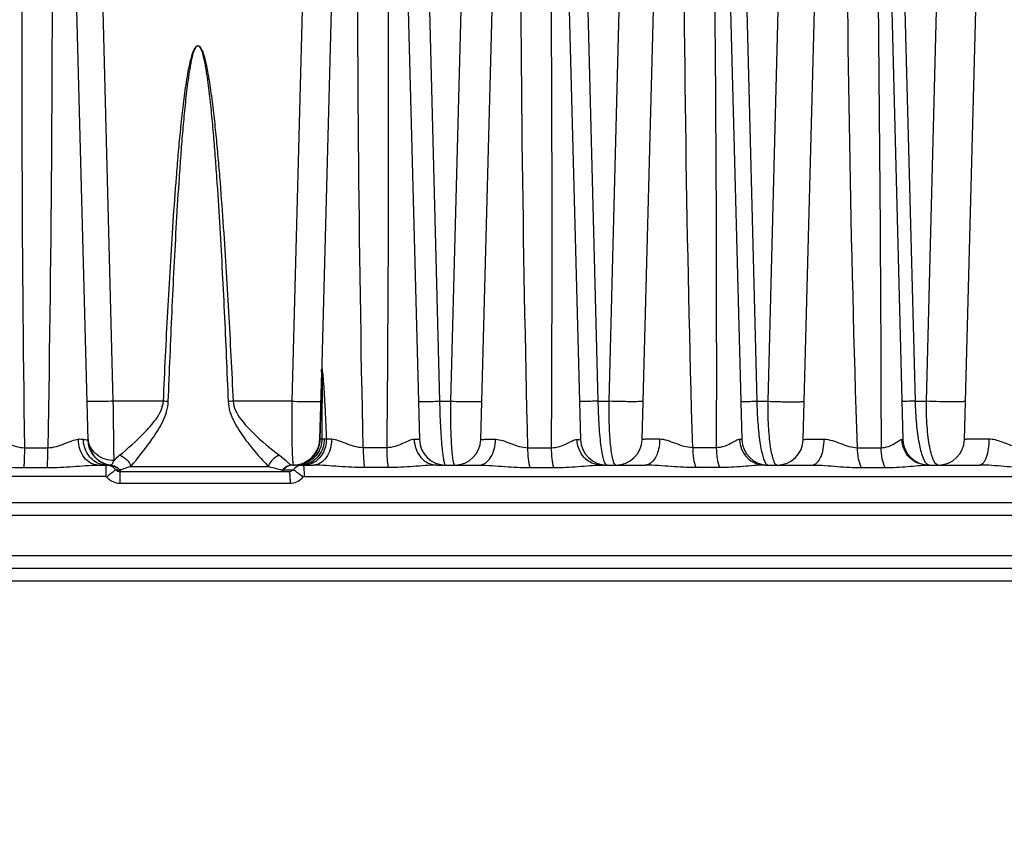
# Model space of a CAD drawing. Units: millimetres. Extents: x 23849 to 40398, y 5949 to 13660.
# Drawn here: x 31066 to 31141, y 13148 to 13211 of the extents above; entities that cross this region are included whole.
import ezdxf

# ---------------------------------------------------------------- set-up
doc = ezdxf.new("R2010")
doc.units = ezdxf.units.MM
doc.header["$LTSCALE"] = 0.4
for name, color, linetype in [('Anotaciones Finas', 3, 'Continuous'), ('Anotaciones Medias', 3, 'Continuous'), ('Cotas', 2, 'Continuous')]:
    doc.layers.add(name, color=color, linetype=linetype)
doc.styles.add('UNE00', font='romans.shx', dxfattribs={"width": 0.9})
doc.dimstyles.new('UNE', dxfattribs={"dimscale": 0, "dimtxt": 2.5, "dimasz": 2.5, "dimexe": 1.5, "dimexo": 0, "dimgap": 1, "dimtad": 1, "dimrnd": 1.38778e-17, "dimdsep": 46, "dimtxsty": 'UNE00', "dimcen": 2.5, "dimclrd": 256, "dimclre": 256, "dimclrt": 256, "dimazin": 0, "dimtfac": 1, "dimtmove": 0, "dimatfit": 3, "dimfxl": 1, "dimlwd": -1, "dimlwe": -1, "dimarcsym": 0})

# ---------------------------------------------------------------- blocks, each defined once
blk = doc.blocks.new('A$C3B105E21')
at = {"layer": 'Anotaciones Finas', "linetype": 'Continuous'}
for p, q in [((892.544, 407.289), (895.201, 305.805)), ((915.566, 406.548), (912.893, 305.84)), ((917.847, 407.172), (920.5, 305.844)), ((937.493, 305.843), (940.175, 406.905)), ((942.454, 406.902), (945.1, 305.844)), ((949.793, 305.843), (952.47, 406.719)), ((954.759, 406.716), (957.4, 305.844)), ((962.093, 305.843), (964.764, 406.499)), ((925.193, 305.843), (927.863, 406.452)), ((930.166, 406.45), (932.8, 305.844)), ((897.14, 308.765), (895.8, 360.805)), ((912.126, 360.805), (910.769, 308.765)), ((920.694, 360.805), (922.039, 308.765)), ((924.229, 360.805), (922.874, 308.765)), ((934.144, 308.765), (932.797, 360.805)), ((934.979, 308.765), (936.332, 360.805)), ((944.9, 360.805), (946.249, 308.765)), ((948.434, 360.805), (947.084, 308.765)), ((958.354, 308.765), (957.002, 360.805)), ((959.189, 308.765), (960.537, 360.805)), ((912.908, 305.881), (913.043, 310.978)), ((900.968, 308.765), (897.14, 308.765)), ((910.769, 308.765), (906.283, 308.765)), ((922.039, 308.765), (922.874, 308.765)), ((934.144, 308.765), (934.979, 308.765)), ((946.249, 308.765), (947.084, 308.765)), ((958.354, 308.765), (959.189, 308.765)), ((895.198, 305.806), (895.201, 305.805)), ((913.065, 305.88), (912.908, 305.881)), ((913.399, 305.857), (913.24, 305.866)), ((890.383, 305.216), (892.144, 305.216)), ((918.007, 305.216), (916.208, 305.216)), ((928.781, 305.216), (930.581, 305.216)), ((943.155, 305.216), (941.354, 305.216)), ((953.925, 305.216), (955.729, 305.216)), ((890.339, 303.701), (892.11, 303.701)), ((895.977, 303.896), (896.618, 303.896)), ((896.577, 303.896), (896.573, 303.809)), ((896.655, 303.896), (896.754, 303.891)), ((896.945, 303.888), (896.971, 303.889)), ((898.471, 303.793), (908.982, 303.793)), ((910.816, 303.896), (910.894, 303.896)), ((911.2, 303.894), (911.026, 303.895)), ((911.428, 303.896), (911.2, 303.894)), ((911.428, 303.896), (912.418, 303.896)), ((918.118, 303.701), (916.309, 303.701)), ((921.829, 303.896), (925.069, 303.896)), ((928.953, 303.701), (930.763, 303.701)), ((934.345, 303.896), (937.756, 303.896)), ((943.407, 303.701), (941.596, 303.701)), ((946.824, 303.896), (950.481, 303.896)), ((946.958, 303.982), (946.99, 303.947)), ((954.238, 303.701), (956.052, 303.701)), ((959.264, 303.896), (963.25, 303.896)), ((896.566, 303.012), (819.091, 303.012)), ((897.343, 303.539), (897.618, 303.539)), ((897.65, 303.396), (897.646, 302.512)), ((897.65, 303.396), (910.55, 303.396)), ((910.066, 303.539), (910.857, 303.539)), ((911.706, 303.012), (1010.701, 303.012)), ((897.646, 302.512), (910.632, 302.512)), ((1035.724, 300.996), (819.091, 300.996)), ((1036.724, 300.031), (819.091, 300.031)), ((1036.831, 296.961), (819.091, 296.961)), ((1059.662, 295.996), (819.091, 295.996)), ((1060.662, 295.022), (819.091, 295.022))]:
    blk.add_line(p, q, dxfattribs=at)
for centre, radius, start, end in [((-1986.559, 321.537), 2917.186, 359.679446, 1.509039), ((899.475, 275.523), 33.275, 86.78572, 87.42875), ((908.15, 267.454), 41.354, 92.58732, 93.11252), ((894.384, 252.709), 53.148, 89.49194, 89.90142), ((896.941, 306.09), 1.746, 181.5099, 188.8757), ((897.191, 305.876), 1.991, 181.50008, 182.03832), ((897.191, 305.871), 1.991, 181.50005, 181.90416), ((896.945, 306.091), 1.75, 188.87337, 189.33562), ((896.944, 306.091), 1.75, 189.33548, 192.04946), ((910.894, 305.896), 2, 270.11186, 357.92766), ((910.889, 305.894), 2.005, 348.29535, 358.46608), ((910.903, 305.892), 2.004, 358.49387, 359.69523), ((913.866, 235.597), 70.262, 90.05618, 90.38106), ((922.499, 305.896), 2, 181.50001, 270.00023), ((923.194, 305.896), 2, 269.99977, 358.47999), ((934.799, 305.896), 2, 181.5, 270), ((935.494, 305.896), 2, 270, 358.47983), ((947.099, 305.896), 2, 181.5, 270), ((947.794, 305.896), 2, 269.99983, 358.48), ((959.4, 305.896), 2, 181.5, 270), ((960.094, 305.896), 2, 270, 358.47987), ((897.2, 305.871), 2, 181.90291, 252.51245), ((897.2, 305.857), 2, 181.50077, 250.87518), ((897.2, 305.876), 2, 182.03769, 252.71809), ((910.894, 305.893), 2, 289.97766, 347.5231), ((910.9, 305.892), 1.994, 347.52763, 348.28859), ((897.199, 305.855), 1.997, 250.8787, 252.26994), ((896.577, 302.901), 0.995, 87.66932, 90.00037), ((896.618, 305.446), 1.55, 268.50776, 269.99954), ((897.201, 305.859), 2.001, 252.26979, 253.39948), ((897.199, 305.868), 1.996, 252.51621, 253.45876), ((897.198, 305.871), 1.994, 252.71896, 253.47223), ((896.618, 302.219), 1.677, 88.7302, 89.99185), ((896.577, 302.897), 0.999, 39.97384, 87.66863), ((897.201, 305.861), 2.003, 253.39924, 260.77775), ((897.201, 305.881), 2.005, 253.47929, 263.41957), ((897.201, 305.876), 2.004, 253.46281, 262.64641), ((897.193, 300.063), 3.833, 93.7114, 94.67485), ((896.814, 302.895), 1.002, 39.99261, 51.53405), ((896.85, 302.899), 0.999, 39.83445, 53.13549), ((910.901, 302.907), 0.989, 94.91166, 140.30557), ((910.9, 302.914), 0.982, 90.11901, 94.87142), ((911.618, 302.908), 0.988, 90.05524, 140.30714), ((910.894, 299.985), 3.911, 88.79189, 89.9449), ((910.894, 305.893), 2, 272.3732, 277.03967), ((911.031, 306.528), 2.633, 268.8235, 269.89291), ((910.919, 305.873), 1.981, 273.08808, 283.9553), ((910.893, 305.899), 2.006, 277.03741, 278.89833), ((911.077, 305.868), 1.978, 273.57346, 284.39272), ((910.894, 305.895), 2.002, 278.89684, 283.12531), ((910.895, 305.889), 1.995, 283.12863, 284.84129), ((910.921, 305.863), 1.971, 283.96444, 284.29628), ((910.894, 305.895), 2.001, 284.84317, 289.97752), ((910.92, 305.869), 1.978, 284.29961, 289.45831), ((911.428, 305.541), 1.645, 270.0099, 276.54689), ((911.078, 305.862), 1.971, 284.39559, 285.16022), ((910.918, 305.872), 1.981, 289.45788, 292.99749), ((911.077, 305.867), 1.977, 285.16161, 288.69281), ((911.427, 305.552), 1.656, 276.54408, 282.25947), ((897.645, 303.824), 1.312, 220.25395, 270.05315), ((897.888, 303.798), 0.402, 253.37487, 269.94462), ((910.633, 303.814), 1.302, 269.96193, 315.18323), ((910.554, 303.793), 0.396, 315.28106, 320.10166), ((910.637, 303.809), 1.296, 315.2176, 320.00828)]:
    blk.add_arc(centre, radius, start, end, dxfattribs=at)
for points, knots in [([(890.383, 305.216), (890.175, 320.74), (890.1, 344.029), (890.416, 371.197), (890.708, 386.719), (890.897, 394.48), (890.997, 398.36)], [0, 0, 0, 0, 0.499989, 0.749992, 0.874996, 1, 1, 1, 1]), ([(891.729, 398.36), (891.828, 394.48), (892.017, 386.72), (892.296, 371.197), (892.569, 344.029), (892.419, 320.739), (892.144, 305.216)], [0, 0, 0, 0, 0.124998, 0.249998, 0.499998, 1, 1, 1, 1]), ([(916.208, 305.216), (915.881, 320.739), (915.677, 344.029), (915.953, 375.079), (916.282, 390.601), (916.486, 398.36)], [0, 0, 0, 0, 0.500017, 0.750014, 1, 1, 1, 1]), ([(917.221, 398.36), (917.421, 390.6), (917.768, 375.077), (918.166, 344.029), (918.157, 320.74), (918.007, 305.216)], [0, 0, 0, 0, 0.250014, 0.500019, 1, 1, 1, 1]), ([(928.781, 305.216), (928.394, 320.738), (928.121, 344.029), (928.327, 371.199), (928.591, 386.721), (928.779, 394.481), (928.88, 398.36)], [0, 0, 0, 0, 0.500035, 0.750028, 0.875017, 1, 1, 1, 1]), ([(941.354, 305.216), (940.906, 320.737), (940.566, 344.029), (940.733, 371.2), (940.986, 386.722), (941.172, 394.481), (941.273, 398.36)], [0, 0, 0, 0, 0.500057, 0.750047, 0.875029, 1, 1, 1, 1]), ([(942.008, 398.36), (942.209, 390.599), (942.569, 375.077), (943.058, 344.029), (943.184, 320.741), (943.155, 305.216)], [0, 0, 0, 0, 0.250022, 0.500031, 1, 1, 1, 1]), ([(953.925, 305.216), (953.418, 320.737), (953.01, 344.029), (953.14, 371.201), (953.38, 386.723), (953.565, 394.481), (953.667, 398.36)], [0, 0, 0, 0, 0.500085, 0.750071, 0.875044, 1, 1, 1, 1]), ([(954.402, 398.36), (954.603, 390.599), (954.97, 375.076), (955.503, 344.029), (955.697, 320.741), (955.729, 305.216)], [0, 0, 0, 0, 0.250023, 0.500033, 1, 1, 1, 1]), ([(900.968, 308.765), (901.071, 311.049), (901.236, 314.475), (901.492, 319.04), (901.707, 322.463), (901.913, 325.314), (902.101, 327.592), (902.259, 329.3), (902.408, 330.721), (902.545, 331.856), (902.659, 332.705), (902.789, 333.553), (902.917, 334.256), (903.042, 334.813), (903.136, 335.158), (903.226, 335.429), (903.31, 335.628), (903.402, 335.81), (903.596, 335.975), (903.789, 335.81), (903.882, 335.629), (903.967, 335.429), (904.057, 335.158), (904.151, 334.813), (904.278, 334.256), (904.408, 333.553), (904.539, 332.705), (904.655, 331.856), (904.795, 330.721), (904.947, 329.3), (905.108, 327.592), (905.302, 325.314), (905.514, 322.463), (905.736, 319.04), (906.002, 314.475), (906.175, 311.049), (906.283, 308.765)], [0, 0, 0, 0, 0.125028, 0.187542, 0.250055, 0.312568, 0.343824, 0.375079, 0.406334, 0.421961, 0.437588, 0.453214, 0.468839, 0.476652, 0.484463, 0.488368, 0.492272, 0.49617, 0.499949, 0.503732, 0.507634, 0.511541, 0.515449, 0.523265, 0.531081, 0.546712, 0.562344, 0.577975, 0.593606, 0.624868, 0.65613, 0.687392, 0.749914, 0.812436, 0.874958, 1, 1, 1, 1]), ([(901.341, 308.746), (901.428, 311.026), (901.569, 314.444), (901.787, 319.001), (901.97, 322.417), (902.146, 325.263), (902.307, 327.538), (902.441, 329.243), (902.569, 330.663), (902.686, 331.798), (902.784, 332.647), (902.895, 333.495), (903.005, 334.2), (903.112, 334.76), (903.191, 335.108), (903.268, 335.381), (903.34, 335.586), (903.415, 335.769), (903.596, 335.967), (903.777, 335.769), (903.852, 335.586), (903.925, 335.381), (904.002, 335.108), (904.082, 334.76), (904.19, 334.2), (904.301, 333.495), (904.414, 332.647), (904.513, 331.798), (904.632, 330.663), (904.763, 329.243), (904.901, 327.538), (905.067, 325.263), (905.248, 322.417), (905.438, 319.001), (905.665, 314.444), (905.813, 311.026), (905.905, 308.746)], [0, 0, 0, 0, 0.125035, 0.187552, 0.250068, 0.312584, 0.343842, 0.375099, 0.406356, 0.421984, 0.437612, 0.45324, 0.468866, 0.476679, 0.484492, 0.488398, 0.492303, 0.496203, 0.499959, 0.503721, 0.507624, 0.511532, 0.51544, 0.523256, 0.531072, 0.546703, 0.562335, 0.577966, 0.593598, 0.62486, 0.656123, 0.687385, 0.749908, 0.812432, 0.874955, 1, 1, 1, 1]), ([(913.031, 311.021), (913.032, 311.046), (913.033, 311.092), (913.036, 311.166), (913.042, 311.197), (913.045, 311.249), (913.05, 311.233), (913.059, 311.23), (913.062, 311.241), (913.075, 311.239), (913.072, 311.221), (913.076, 311.197), (913.074, 311.164), (913.089, 311.117), (913.094, 311.027), (913.115, 310.892), (913.135, 310.661), (913.162, 310.362), (913.189, 309.997), (913.215, 309.627), (913.238, 309.254), (913.268, 308.754), (913.301, 308.126), (913.349, 307.119), (913.38, 306.362), (913.399, 305.857)], [0, 0, 0, 0, 0.013454, 0.025682, 0.035337, 0.039134, 0.040656, 0.041649, 0.043494, 0.044743, 0.047121, 0.050935, 0.058877, 0.063782, 0.077292, 0.106073, 0.136798, 0.200489, 0.265583, 0.33138, 0.397593, 0.464077, 0.597562, 0.731475, 1, 1, 1, 1]), ([(913.043, 310.978), (913.045, 311.053), (913.054, 311.353), (913.06, 311.05), (913.061, 310.974)], [0, 0, 0, 0, 0.495318, 1, 1, 1, 1]), ([(913.061, 310.974), (913.072, 310.126), (913.066, 308.428), (913.066, 306.73), (913.065, 305.88)], [0, 0, 0, 0, 0.499485, 1, 1, 1, 1]), ([(897.14, 308.765), (896.884, 308.758), (896.511, 308.75), (896.036, 308.744), (895.734, 308.743), (895.487, 308.744), (895.317, 308.747), (895.218, 308.752), (895.167, 308.754), (895.143, 308.759), (895.124, 308.761), (895.124, 308.765)], [0, 0, 0, 0, 0.381577, 0.554257, 0.705744, 0.830172, 0.922734, 0.955905, 0.9799, 0.994534, 1, 1, 1, 1]), ([(897.2, 304.23), (897.198, 304.471), (897.182, 305.982), (897.16, 307.494), (897.14, 308.765)], [0, 0, 0, 0, 0.159126, 1, 1, 1, 1]), ([(897.622, 304.638), (898.268, 305.166), (899.246, 306.051), (900.452, 307.367), (900.941, 308.275), (900.968, 308.765)], [0, 0, 0, 0, 0.4632, 0.727327, 1, 1, 1, 1]), ([(898.471, 303.793), (899.058, 304.464), (899.931, 305.571), (900.969, 307.197), (901.32, 308.217), (901.341, 308.746)], [0, 0, 0, 0, 0.461221, 0.725977, 1, 1, 1, 1]), ([(905.905, 308.746), (905.926, 308.215), (906.294, 307.189), (907.149, 305.912), (908.052, 304.784), (908.675, 304.101), (908.982, 303.793)], [0, 0, 0, 0, 0.269187, 0.532081, 0.779961, 1, 1, 1, 1]), ([(906.283, 308.765), (906.311, 308.273), (906.821, 307.358), (908.085, 306.037), (909.126, 305.153), (909.826, 304.638)], [0, 0, 0, 0, 0.267194, 0.529508, 1, 1, 1, 1]), ([(910.769, 308.765), (910.761, 308.176), (910.754, 307.32), (910.76, 306.225), (910.771, 305.517), (910.788, 304.922), (910.808, 304.455), (910.838, 304.137), (910.855, 303.97), (910.876, 303.918)], [0, 0, 0, 0, 0.364059, 0.529673, 0.676977, 0.801184, 0.898285, 0.965196, 1, 1, 1, 1]), ([(910.769, 308.765), (911.044, 308.757), (911.446, 308.748), (911.96, 308.74), (912.292, 308.738), (912.566, 308.74), (912.755, 308.743), (912.865, 308.749), (912.922, 308.752), (912.95, 308.757), (912.971, 308.76), (912.971, 308.764)], [0, 0, 0, 0, 0.37421, 0.546888, 0.699761, 0.8262, 0.920729, 0.954701, 0.97931, 0.994341, 1, 1, 1, 1]), ([(920.424, 308.765), (920.424, 308.762), (920.438, 308.761), (920.457, 308.758), (920.496, 308.756), (920.571, 308.752), (920.702, 308.75), (920.895, 308.749), (921.133, 308.751), (921.52, 308.755), (921.826, 308.76), (922.039, 308.765)], [0, 0, 0, 0, 0.005124, 0.01901, 0.041847, 0.0735, 0.162318, 0.282888, 0.431673, 0.604262, 1, 1, 1, 1]), ([(922.039, 308.765), (922.05, 308.139), (922.079, 307.232), (922.146, 306.08), (922.204, 305.353), (922.268, 304.757), (922.335, 304.317), (922.399, 304.049), (922.451, 303.928), (922.485, 303.896), (922.499, 303.896)], [0, 0, 0, 0, 0.381596, 0.553084, 0.703019, 0.82597, 0.917655, 0.975266, 0.991211, 1, 1, 1, 1]), ([(922.874, 308.765), (922.866, 308.139), (922.867, 307.232), (922.9, 306.079), (922.936, 305.353), (922.984, 304.758), (923.038, 304.318), (923.095, 304.05), (923.145, 303.927), (923.18, 303.896), (923.194, 303.896)], [0, 0, 0, 0, 0.382304, 0.553811, 0.703622, 0.826378, 0.917846, 0.975252, 0.991132, 1, 1, 1, 1]), ([(922.874, 308.765), (923.167, 308.756), (923.597, 308.744), (924.151, 308.736), (924.516, 308.734), (924.819, 308.735), (925.029, 308.739), (925.153, 308.746), (925.217, 308.75), (925.247, 308.756), (925.271, 308.76), (925.271, 308.764)], [0, 0, 0, 0, 0.365718, 0.538359, 0.692812, 0.82157, 0.918383, 0.953287, 0.978613, 0.99411, 1, 1, 1, 1]), ([(934.144, 308.765), (933.954, 308.761), (933.682, 308.757), (933.34, 308.753), (933.131, 308.752), (932.964, 308.753), (932.851, 308.754), (932.786, 308.757), (932.752, 308.759), (932.736, 308.762), (932.724, 308.763), (932.724, 308.765)], [0, 0, 0, 0, 0.401886, 0.574411, 0.722004, 0.840902, 0.928107, 0.95911, 0.98145, 0.995019, 1, 1, 1, 1]), ([(934.799, 303.896), (934.752, 303.896), (934.646, 304.037), (934.563, 304.304), (934.457, 304.753), (934.367, 305.344), (934.284, 306.072), (934.192, 307.226), (934.156, 308.137), (934.144, 308.765)], [0, 0, 0, 0, 0.028749, 0.08766, 0.179244, 0.301395, 0.450233, 0.620575, 1, 1, 1, 1]), ([(935.494, 303.896), (935.447, 303.896), (935.342, 304.037), (935.266, 304.305), (935.172, 304.753), (935.065, 305.622), (934.982, 306.981), (934.971, 308.137), (934.979, 308.765)], [0, 0, 0, 0, 0.028743, 0.087377, 0.178651, 0.300516, 0.619493, 1, 1, 1, 1]), ([(937.571, 308.764), (937.571, 308.759), (937.545, 308.754), (937.51, 308.748), (937.439, 308.742), (937.302, 308.735), (937.07, 308.73), (936.736, 308.728), (936.337, 308.731), (935.745, 308.74), (935.287, 308.754), (934.979, 308.765)], [0, 0, 0, 0, 0.00616, 0.022184, 0.048311, 0.08426, 0.183616, 0.31494, 0.471119, 0.643675, 1, 1, 1, 1]), ([(945.024, 308.765), (945.024, 308.758), (945.069, 308.765), (945.117, 308.753), (945.23, 308.757), (945.369, 308.754), (945.549, 308.755), (945.845, 308.758), (946.082, 308.762), (946.249, 308.765)], [0, 0, 0, 0, 0.017988, 0.070272, 0.155985, 0.273336, 0.41983, 0.59229, 1, 1, 1, 1]), ([(946.249, 308.765), (946.26, 308.206), (946.308, 307.159), (946.436, 305.915), (946.58, 305.073), (946.691, 304.595), (946.808, 304.239), (946.903, 304.047), (946.958, 303.982)], [0, 0, 0, 0, 0.344483, 0.645502, 0.768995, 0.870274, 0.947421, 1, 1, 1, 1]), ([(947.084, 308.765), (947.077, 308.133), (947.099, 306.971), (947.213, 305.611), (947.367, 304.741), (947.472, 304.343), (947.571, 304.108), (947.648, 303.974), (947.737, 303.896), (947.794, 303.896)], [0, 0, 0, 0, 0.378261, 0.694094, 0.814704, 0.90566, 0.939591, 0.965995, 1, 1, 1, 1]), ([(947.084, 308.765), (947.406, 308.751), (947.888, 308.736), (948.517, 308.724), (948.949, 308.721), (949.316, 308.723), (949.572, 308.729), (949.724, 308.738), (949.803, 308.745), (949.842, 308.752), (949.871, 308.758), (949.871, 308.764)], [0, 0, 0, 0, 0.345802, 0.518207, 0.676288, 0.810488, 0.912715, 0.949848, 0.976888, 0.993516, 1, 1, 1, 1]), ([(958.354, 308.765), (958.212, 308.763), (958.011, 308.759), (957.76, 308.757), (957.61, 308.756), (957.494, 308.758), (957.401, 308.755), (957.361, 308.765), (957.324, 308.759), (957.324, 308.765)], [0, 0, 0, 0, 0.413113, 0.585485, 0.730912, 0.846794, 0.931104, 0.982396, 1, 1, 1, 1]), ([(959.261, 303.948), (959.194, 303.999), (959.069, 304.173), (958.839, 304.697), (958.613, 305.669), (958.424, 307.103), (958.366, 308.185), (958.354, 308.765)], [0, 0, 0, 0, 0.051, 0.125542, 0.346571, 0.649255, 1, 1, 1, 1]), ([(960.094, 303.896), (960.027, 303.896), (959.867, 304.001), (959.714, 304.289), (959.56, 304.726), (959.429, 305.314), (959.318, 306.039), (959.207, 307.203), (959.183, 308.127), (959.189, 308.765)], [0, 0, 0, 0, 0.039319, 0.101247, 0.191809, 0.310931, 0.456187, 0.623465, 1, 1, 1, 1]), ([(962.171, 308.764), (962.171, 308.758), (962.139, 308.749), (962.095, 308.741), (962.008, 308.733), (961.839, 308.722), (961.557, 308.715), (961.156, 308.712), (960.688, 308.716), (960.025, 308.73), (959.521, 308.748), (959.189, 308.765)], [0, 0, 0, 0, 0.006885, 0.02422, 0.052318, 0.090813, 0.196335, 0.33381, 0.494013, 0.666175, 1, 1, 1, 1]), ([(888.168, 305.855), (888.32, 305.855), (888.653, 305.744), (889.151, 305.519), (889.729, 305.291), (890.161, 305.218), (890.383, 305.216)], [0, 0, 0, 0, 0.197133, 0.441251, 0.712778, 1, 1, 1, 1]), ([(892.144, 305.216), (892.584, 305.221), (893.211, 305.436), (893.945, 305.751), (894.307, 305.857), (894.475, 305.857)], [0, 0, 0, 0, 0.544437, 0.791669, 1, 1, 1, 1]), ([(895.977, 303.896), (895.782, 303.896), (895.366, 304.011), (894.876, 304.463), (894.557, 305.108), (894.479, 305.603), (894.475, 305.857)], [0, 0, 0, 0, 0.216829, 0.454225, 0.718223, 1, 1, 1, 1]), ([(894.855, 305.855), (894.901, 305.855), (895.017, 305.847), (895.13, 305.822), (895.198, 305.806)], [0, 0, 0, 0, 0.396835, 1, 1, 1, 1]), ([(896.022, 304.014), (895.683, 304.152), (895.073, 304.692), (894.862, 305.464), (894.855, 305.855)], [0, 0, 0, 0, 0.483678, 1, 1, 1, 1]), ([(912.907, 305.839), (912.897, 305.463), (912.657, 304.701), (912.038, 304.196), (911.692, 304.049)], [0, 0, 0, 0, 0.500807, 1, 1, 1, 1]), ([(913.065, 305.88), (913.062, 305.473), (912.799, 304.641), (912.094, 304.125), (911.71, 303.995)], [0, 0, 0, 0, 0.500874, 1, 1, 1, 1]), ([(913.24, 305.866), (913.234, 305.426), (913.014, 304.748), (912.379, 304.148), (911.981, 303.978), (911.778, 303.934)], [0, 0, 0, 0, 0.511075, 0.759222, 1, 1, 1, 1]), ([(913.399, 305.857), (913.393, 305.479), (913.215, 304.746), (912.675, 304.193), (912.365, 304.042)], [0, 0, 0, 0, 0.522992, 1, 1, 1, 1]), ([(913.797, 305.859), (913.794, 305.605), (913.724, 305.114), (913.434, 304.473), (912.989, 304.016), (912.599, 303.896), (912.418, 303.896)], [0, 0, 0, 0, 0.290585, 0.558878, 0.793053, 1, 1, 1, 1]), ([(913.24, 305.866), (913.219, 305.867), (913.161, 305.871), (913.101, 305.869), (913.065, 305.88)], [0, 0, 0, 0, 0.356471, 1, 1, 1, 1]), ([(916.208, 305.216), (915.763, 305.221), (915.125, 305.442), (914.362, 305.755), (913.978, 305.859), (913.797, 305.859)], [0, 0, 0, 0, 0.533947, 0.78318, 1, 1, 1, 1]), ([(920.102, 305.853), (919.965, 305.854), (919.66, 305.738), (919.2, 305.516), (918.644, 305.289), (918.225, 305.218), (918.007, 305.216)], [0, 0, 0, 0, 0.186966, 0.428803, 0.703699, 1, 1, 1, 1]), ([(920.5, 305.844), (920.5, 305.846), (920.487, 305.844), (920.472, 305.848), (920.438, 305.848), (920.373, 305.851), (920.258, 305.852), (920.159, 305.852), (920.102, 305.853)], [0, 0, 0, 0, 0.016613, 0.064689, 0.144333, 0.255217, 0.568788, 1, 1, 1, 1]), ([(920.102, 305.853), (920.111, 305.36), (920.377, 304.598), (921.144, 304.004), (921.606, 303.896), (921.829, 303.896)], [0, 0, 0, 0, 0.519878, 0.765055, 1, 1, 1, 1]), ([(925.069, 303.896), (925.233, 303.896), (925.593, 304.024), (925.986, 304.484), (926.241, 305.122), (926.303, 305.608), (926.305, 305.862)], [0, 0, 0, 0, 0.194466, 0.424944, 0.698707, 1, 1, 1, 1]), ([(925.193, 305.843), (925.194, 305.849), (925.232, 305.844), (925.275, 305.855), (925.373, 305.853), (925.497, 305.858), (925.657, 305.859), (925.93, 305.861), (926.15, 305.862), (926.305, 305.862)], [0, 0, 0, 0, 0.017189, 0.067248, 0.14978, 0.263776, 0.407805, 0.580028, 1, 1, 1, 1]), ([(926.305, 305.862), (926.498, 305.862), (926.901, 305.761), (927.689, 305.449), (928.334, 305.222), (928.781, 305.216)], [0, 0, 0, 0, 0.225301, 0.476818, 1, 1, 1, 1]), ([(930.581, 305.216), (930.792, 305.218), (931.196, 305.286), (931.721, 305.513), (932.138, 305.729), (932.41, 305.852), (932.53, 305.851)], [0, 0, 0, 0, 0.306606, 0.585651, 0.82519, 1, 1, 1, 1]), ([(932.53, 305.851), (932.569, 305.851), (932.634, 305.848), (932.726, 305.852), (932.764, 305.841), (932.8, 305.849), (932.8, 305.844)], [0, 0, 0, 0, 0.433047, 0.746254, 0.935808, 1, 1, 1, 1]), ([(934.345, 303.896), (934.111, 303.896), (933.632, 304.001), (933.034, 304.441), (932.635, 305.088), (932.535, 305.596), (932.53, 305.851)], [0, 0, 0, 0, 0.238842, 0.484295, 0.738903, 1, 1, 1, 1]), ([(938.835, 305.865), (938.648, 305.865), (938.385, 305.865), (938.057, 305.862), (937.864, 305.86), (937.711, 305.857), (937.608, 305.854), (937.549, 305.851), (937.519, 305.849), (937.505, 305.846), (937.494, 305.845), (937.493, 305.843)], [0, 0, 0, 0, 0.415931, 0.58822, 0.73303, 0.848096, 0.931645, 0.961184, 0.982421, 0.995302, 1, 1, 1, 1]), ([(938.835, 305.865), (938.832, 305.611), (938.786, 305.182), (938.609, 304.628), (938.383, 304.234), (938.097, 303.966), (937.863, 303.896), (937.756, 303.896)], [0, 0, 0, 0, 0.312806, 0.527359, 0.713311, 0.867829, 1, 1, 1, 1]), ([(941.354, 305.216), (940.908, 305.223), (940.262, 305.456), (939.458, 305.766), (939.037, 305.864), (938.835, 305.865)], [0, 0, 0, 0, 0.512565, 0.766391, 1, 1, 1, 1]), ([(944.937, 305.849), (944.893, 305.85), (944.792, 305.819), (944.566, 305.706), (944.23, 305.507), (943.742, 305.284), (943.357, 305.218), (943.155, 305.216)], [0, 0, 0, 0, 0.06919, 0.161406, 0.398351, 0.681968, 1, 1, 1, 1]), ([(945.1, 305.844), (945.1, 305.847), (945.078, 305.843), (945.055, 305.849), (945, 305.847), (944.96, 305.849), (944.937, 305.849)], [0, 0, 0, 0, 0.064037, 0.252803, 0.565494, 1, 1, 1, 1]), ([(944.937, 305.849), (944.942, 305.594), (945.047, 305.083), (945.466, 304.436), (946.087, 303.999), (946.582, 303.896), (946.824, 303.896)], [0, 0, 0, 0, 0.256615, 0.509325, 0.756598, 1, 1, 1, 1]), ([(949.793, 305.843), (949.794, 305.846), (949.807, 305.847), (949.824, 305.85), (949.861, 305.852), (949.932, 305.856), (950.055, 305.86), (950.239, 305.864), (950.47, 305.866), (950.858, 305.869), (951.168, 305.869), (951.386, 305.868)], [0, 0, 0, 0, 0.004789, 0.017898, 0.039495, 0.069509, 0.154248, 0.270569, 0.416298, 0.588691, 1, 1, 1, 1]), ([(950.482, 303.896), (950.767, 303.896), (951.072, 304.313), (951.237, 304.777), (951.353, 305.245), (951.385, 305.615), (951.386, 305.868)], [0, 0, 0, 0, 0.374833, 0.514247, 0.66775, 1, 1, 1, 1]), ([(951.386, 305.868), (951.598, 305.868), (952.032, 305.771), (952.844, 305.464), (953.486, 305.224), (953.925, 305.216)], [0, 0, 0, 0, 0.241882, 0.498201, 1, 1, 1, 1]), ([(955.729, 305.216), (955.921, 305.218), (956.282, 305.281), (956.671, 305.475), (956.927, 305.636), (957.082, 305.739), (957.206, 305.814), (957.286, 305.848), (957.32, 305.847)], [0, 0, 0, 0, 0.331588, 0.621015, 0.746877, 0.855619, 0.941762, 1, 1, 1, 1]), ([(957.32, 305.847), (957.34, 305.847), (957.369, 305.849), (957.39, 305.844), (957.4, 305.845), (957.4, 305.844)], [0, 0, 0, 0, 0.747456, 0.935661, 1, 1, 1, 1]), ([(959.264, 303.896), (959.015, 303.896), (958.508, 303.998), (957.868, 304.432), (957.435, 305.079), (957.326, 305.592), (957.32, 305.847)], [0, 0, 0, 0, 0.246807, 0.495474, 0.74678, 1, 1, 1, 1]), ([(963.964, 305.873), (963.711, 305.874), (963.35, 305.874), (962.897, 305.871), (962.624, 305.868), (962.406, 305.864), (962.259, 305.859), (962.174, 305.854), (962.13, 305.852), (962.11, 305.847), (962.094, 305.846), (962.093, 305.843)], [0, 0, 0, 0, 0.405924, 0.578409, 0.725198, 0.842981, 0.929115, 0.959691, 0.981712, 0.995093, 1, 1, 1, 1]), ([(963.964, 305.873), (963.963, 305.619), (963.929, 305.146), (963.809, 304.593), (963.657, 304.239), (963.519, 304.016), (963.354, 303.896), (963.25, 303.896)], [0, 0, 0, 0, 0.342909, 0.640339, 0.761198, 0.860262, 1, 1, 1, 1]), ([(966.496, 305.216), (966.289, 305.221), (965.749, 305.334), (964.949, 305.671), (964.295, 305.872), (963.964, 305.873)], [0, 0, 0, 0, 0.237115, 0.621508, 1, 1, 1, 1]), ([(890.339, 303.701), (890.346, 303.803), (890.374, 304.308), (890.382, 304.813), (890.383, 305.216)], [0, 0, 0, 0, 0.202706, 1, 1, 1, 1]), ([(892.11, 303.701), (892.116, 303.804), (892.138, 304.308), (892.144, 304.813), (892.144, 305.216)], [0, 0, 0, 0, 0.20261, 1, 1, 1, 1]), ([(897.2, 304.23), (896.754, 304.227), (896.059, 304.449), (895.45, 305.104), (895.278, 305.515), (895.233, 305.725)], [0, 0, 0, 0, 0.506786, 0.755946, 1, 1, 1, 1]), ([(916.208, 305.216), (916.209, 304.936), (916.225, 304.429), (916.272, 303.924), (916.309, 303.701)], [0, 0, 0, 0, 0.554183, 1, 1, 1, 1]), ([(918.007, 305.216), (918.008, 304.936), (918.026, 304.429), (918.077, 303.924), (918.118, 303.701)], [0, 0, 0, 0, 0.553912, 1, 1, 1, 1]), ([(928.953, 303.701), (928.89, 303.921), (928.81, 304.426), (928.783, 304.935), (928.781, 305.216)], [0, 0, 0, 0, 0.448232, 1, 1, 1, 1]), ([(930.763, 303.701), (930.696, 303.92), (930.611, 304.426), (930.583, 304.935), (930.581, 305.216)], [0, 0, 0, 0, 0.448674, 1, 1, 1, 1]), ([(941.354, 305.216), (941.356, 304.935), (941.394, 304.422), (941.509, 303.916), (941.596, 303.701)], [0, 0, 0, 0, 0.548204, 1, 1, 1, 1]), ([(943.155, 305.216), (943.158, 304.935), (943.197, 304.421), (943.317, 303.916), (943.407, 303.701)], [0, 0, 0, 0, 0.547606, 1, 1, 1, 1]), ([(954.238, 303.701), (954.129, 303.911), (953.978, 304.416), (953.928, 304.934), (953.925, 305.216)], [0, 0, 0, 0, 0.456393, 1, 1, 1, 1]), ([(956.052, 303.701), (955.939, 303.911), (955.784, 304.415), (955.732, 304.934), (955.729, 305.216)], [0, 0, 0, 0, 0.45713, 1, 1, 1, 1]), ([(897.2, 304.23), (897.227, 304.261), (897.359, 304.406), (897.503, 304.54), (897.622, 304.638)], [0, 0, 0, 0, 0.210472, 1, 1, 1, 1]), ([(897.622, 304.638), (897.82, 304.583), (898.186, 304.356), (898.414, 303.991), (898.471, 303.793)], [0, 0, 0, 0, 0.499165, 1, 1, 1, 1]), ([(909.826, 304.638), (909.731, 304.61), (909.36, 304.439), (909.076, 304.086), (908.982, 303.793)], [0, 0, 0, 0, 0.241527, 1, 1, 1, 1]), ([(909.826, 304.638), (910.033, 304.485), (910.288, 304.26), (910.576, 303.993), (910.696, 303.919), (910.751, 303.905)], [0, 0, 0, 0, 0.65284, 0.856805, 1, 1, 1, 1]), ([(886.538, 303.896), (886.843, 303.896), (887.465, 303.857), (888.729, 303.754), (889.692, 303.701), (890.339, 303.701)], [0, 0, 0, 0, 0.240612, 0.490061, 1, 1, 1, 1]), ([(892.11, 303.701), (892.762, 303.701), (893.738, 303.755), (895.024, 303.858), (895.662, 303.896), (895.977, 303.896)], [0, 0, 0, 0, 0.505285, 0.755563, 1, 1, 1, 1]), ([(896.573, 303.809), (896.571, 303.763), (896.567, 303.498), (896.566, 303.232), (896.566, 303.012)], [0, 0, 0, 0, 0.171763, 1, 1, 1, 1]), ([(896.754, 303.891), (896.77, 303.89), (896.812, 303.887), (896.854, 303.881), (896.88, 303.883)], [0, 0, 0, 0, 0.373437, 1, 1, 1, 1]), ([(896.971, 303.889), (897.013, 303.891), (897.097, 304.039), (897.153, 304.146), (897.2, 304.23)], [0, 0, 0, 0, 0.303806, 1, 1, 1, 1]), ([(897.618, 303.539), (897.655, 303.539), (897.75, 303.557), (898.035, 303.64), (898.279, 303.731), (898.471, 303.793)], [0, 0, 0, 0, 0.124781, 0.323442, 1, 1, 1, 1]), ([(908.982, 303.793), (909.209, 303.728), (909.563, 303.62), (909.93, 303.539), (910.066, 303.539)], [0, 0, 0, 0, 0.635472, 1, 1, 1, 1]), ([(910.816, 303.896), (910.675, 303.896), (910.387, 303.831), (910.156, 303.649), (910.066, 303.539)], [0, 0, 0, 0, 0.498311, 1, 1, 1, 1]), ([(910.876, 303.918), (910.878, 303.912), (910.882, 303.903), (910.891, 303.896), (910.894, 303.896)], [0, 0, 0, 0, 0.637236, 1, 1, 1, 1]), ([(911.617, 303.896), (911.627, 303.896), (911.645, 303.858), (911.65, 303.831), (911.655, 303.809)], [0, 0, 0, 0, 0.30371, 1, 1, 1, 1]), ([(911.655, 303.809), (911.677, 303.702), (911.697, 303.435), (911.706, 303.169), (911.706, 303.012)], [0, 0, 0, 0, 0.409734, 1, 1, 1, 1]), ([(916.309, 303.701), (915.658, 303.701), (914.681, 303.756), (913.386, 303.858), (912.739, 303.896), (912.417, 303.896)], [0, 0, 0, 0, 0.50136, 0.752336, 1, 1, 1, 1]), ([(921.829, 303.896), (921.535, 303.896), (920.934, 303.857), (919.7, 303.754), (918.755, 303.701), (918.118, 303.701)], [0, 0, 0, 0, 0.237167, 0.485875, 1, 1, 1, 1]), ([(925.069, 303.896), (925.394, 303.896), (926.046, 303.859), (927.338, 303.756), (928.308, 303.701), (928.953, 303.701)], [0, 0, 0, 0, 0.251082, 0.502809, 1, 1, 1, 1]), ([(930.763, 303.701), (931.383, 303.701), (932.3, 303.753), (933.491, 303.856), (934.066, 303.896), (934.345, 303.896)], [0, 0, 0, 0, 0.518851, 0.766734, 1, 1, 1, 1]), ([(941.596, 303.701), (940.964, 303.701), (940.009, 303.757), (938.732, 303.859), (938.082, 303.896), (937.756, 303.896)], [0, 0, 0, 0, 0.49286, 0.745369, 1, 1, 1, 1]), ([(946.824, 303.896), (946.563, 303.896), (946.021, 303.856), (944.885, 303.752), (944.005, 303.701), (943.407, 303.701)], [0, 0, 0, 0, 0.228932, 0.475894, 1, 1, 1, 1]), ([(946.99, 303.947), (946.999, 303.939), (947.03, 303.913), (947.071, 303.896), (947.099, 303.896)], [0, 0, 0, 0, 0.289701, 1, 1, 1, 1]), ([(950.481, 303.896), (951.123, 303.896), (952.373, 303.774), (953.626, 303.701), (954.238, 303.701)], [0, 0, 0, 0, 0.511729, 1, 1, 1, 1]), ([(956.052, 303.701), (956.621, 303.701), (957.453, 303.751), (958.52, 303.855), (959.024, 303.896), (959.264, 303.896)], [0, 0, 0, 0, 0.530154, 0.776083, 1, 1, 1, 1]), ([(959.4, 303.896), (959.364, 303.896), (959.314, 303.912), (959.273, 303.94), (959.261, 303.948)], [0, 0, 0, 0, 0.721556, 1, 1, 1, 1]), ([(966.879, 303.701), (966.294, 303.701), (965.084, 303.776), (963.876, 303.896), (963.25, 303.896)], [0, 0, 0, 0, 0.483139, 1, 1, 1, 1]), ([(897.343, 303.539), (897.335, 303.538), (897.315, 303.519), (897.271, 303.49), (897.205, 303.437), (897.079, 303.337), (896.889, 303.181), (896.729, 303.048), (896.643, 302.976)], [0, 0, 0, 0, 0.025088, 0.085843, 0.180177, 0.304655, 0.624875, 1, 1, 1, 1]), ([(910.55, 303.396), (910.557, 303.396), (910.572, 303.368), (910.583, 303.321), (910.597, 303.238), (910.614, 303.08), (910.628, 302.834), (910.632, 302.625), (910.632, 302.512)], [0, 0, 0, 0, 0.025893, 0.084391, 0.176665, 0.29991, 0.620675, 1, 1, 1, 1]), ([(910.857, 303.539), (910.869, 303.538), (910.901, 303.523), (910.992, 303.471), (911.151, 303.357), (911.377, 303.185), (911.543, 303.049), (911.629, 302.976)], [0, 0, 0, 0, 0.037621, 0.10692, 0.332045, 0.644722, 1, 1, 1, 1])]:
    blk.add_open_spline(points, degree=3, knots=knots, dxfattribs=at)
for points in [[(913.031, 311.021), (913.03, 311.006), (913.035, 310.991), (913.043, 310.978)], [(912.908, 305.881), (912.9, 305.869), (912.894, 305.855), (912.893, 305.84)], [(896.578, 303.897), (896.389, 303.902), (896.198, 303.942), (896.022, 304.014)], [(896.945, 303.888), (897.121, 303.865), (897.298, 303.79), (897.438, 303.679)], [(896.971, 303.889), (897.142, 303.869), (897.312, 303.801), (897.45, 303.698)], [(910.751, 303.905), (910.772, 303.899), (910.794, 303.896), (910.816, 303.896)], [(912.365, 304.042), (912.175, 303.948), (911.958, 303.896), (911.746, 303.896)], [(896.566, 303.012), (896.595, 303.012), (896.625, 302.998), (896.643, 302.976)], [(897.343, 303.539), (897.415, 303.452), (897.537, 303.396), (897.65, 303.396)], [(897.773, 303.413), (897.7, 303.435), (897.631, 303.48), (897.582, 303.539)], [(909.837, 303.396), (909.949, 303.396), (910.069, 303.453), (910.141, 303.539)], [(910.55, 303.396), (910.653, 303.396), (910.762, 303.441), (910.835, 303.514)], [(911.629, 302.976), (911.647, 302.998), (911.678, 303.012), (911.706, 303.012)]]:
    blk.add_open_spline(points, degree=3, dxfattribs=at)

msp = doc.modelspace()

# ---------------------------------------------------------------- block references
at = {"layer": 'Anotaciones Medias'}
msp.add_blockref('A$C3B105E21', (30176.225, 12872.892), dxfattribs=at)

# ---------------------------------------------------------------- leaders
at = {"layer": 'Cotas'}
msp.add_leader([(30298.902, 12974.931), (31027.266, 13413.734), (31182.766, 13413.734)], dimstyle='UNE', override={"dimscale": 30, "dimasz": 1, "dimtad": 0}, dxfattribs=at)

doc.saveas('drawing.dxf')
